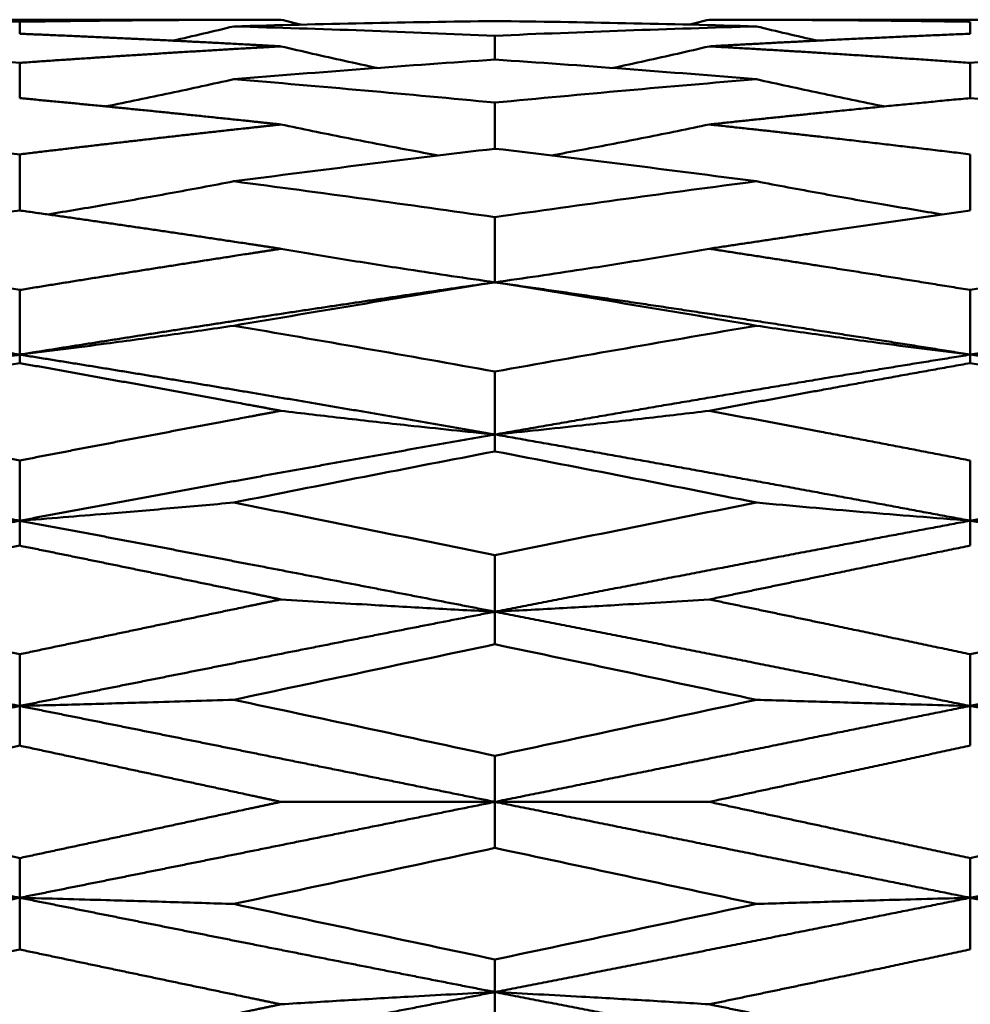
# Model space of a CAD drawing. Units: millimetres. Extents: x 5 to 205, y 130 to 167.
# Drawn here: x 59 to 66, y 159 to 167 of the extents above; entities that cross this region are included whole.
import ezdxf

# ---------------------------------------------------------------- set-up
doc = ezdxf.new("R2010")
doc.units = ezdxf.units.MM
doc.layers.add('Visible Edges(Svedbergs)', color=7, linetype='Continuous', lineweight=50)

msp = doc.modelspace()

# ---------------------------------------------------------------- linework, layer by layer
at = {"layer": 'Visible Edges(Svedbergs)'}
for p, q in [((60.9796, 167.0446), (56.9719, 167.0446)), ((58.9767, 166.9368), (58.9767, 167.0291)), ((68.2725, 167.0446), (64.2652, 167.0446)), ((66.2672, 166.9368), (66.2672, 167.0291)), ((62.6218, 166.7386), (62.6218, 166.9216)), ((58.9767, 166.443), (58.9767, 166.7136)), ((66.2672, 166.443), (66.2672, 166.7136)), ((62.6218, 166.055), (62.6218, 166.4085)), ((58.9767, 165.5813), (58.9767, 166.0117)), ((66.2672, 165.5813), (66.2672, 166.0117)), ((62.6218, 165.0299), (62.6218, 165.5299)), ((58.9767, 164.4756), (58.9767, 164.9713)), ((66.2672, 164.4756), (66.2672, 164.9713)), ((58.9767, 164.4756), (58.9767, 164.4104)), ((66.2672, 164.4756), (66.2672, 164.4104)), ((62.6218, 163.8626), (62.6218, 164.3456)), ((62.6218, 163.8626), (62.6218, 163.7332)), ((58.9767, 163.2014), (58.9767, 163.6634)), ((66.2672, 163.6634), (66.2672, 163.2014)), ((58.9767, 163.2014), (58.9767, 163.0101)), ((66.2672, 163.0101), (66.2672, 163.2014)), ((62.6218, 162.9364), (62.6218, 162.5033)), ((62.6218, 162.2533), (62.6218, 162.5033)), ((58.9767, 162.177), (58.9767, 161.7803)), ((66.2672, 161.7803), (66.2672, 162.177)), ((58.9767, 161.4759), (58.9767, 161.7803)), ((66.2672, 161.7803), (66.2672, 161.4759)), ((62.6218, 161.0446), (62.6218, 161.3982)), ((60.9796, 161.0446), (62.6218, 161.0446)), ((64.2652, 161.0446), (62.6218, 161.0446)), ((62.6218, 161.0446), (62.6218, 160.6911)), ((58.9767, 160.309), (58.9767, 160.6134)), ((66.2672, 160.309), (66.2672, 160.6134)), ((58.9767, 160.309), (58.9767, 159.9123)), ((66.2672, 160.309), (66.2672, 159.9123)), ((62.6218, 159.5859), (62.6218, 159.8359)), ((62.6218, 159.5859), (62.6218, 159.1529))]:
    msp.add_line(p, q, dxfattribs=at)
for centre, major_axis, ratio, start_param, end_param in [((58.5624, 31.8277), (-34.7038, 130.9057), 0.976026, 6.014838, 6.029981), ((62.9377, 31.9678), (-42.0024, 128.7166), 0.975205, 5.947524, 5.962669), ((62.9377, 34.0142), (-89.7042, -101.4166), 0.959744, 3.873461, 3.888607), ((58.5624, 38.1418), (-111.6534, 76.6433), 0.928333, 5.276616, 5.291759), ((67.3125, 37.1722), (-109.0783, -80.4111), 0.935035, 4.101637, 4.116774), ((62.9377, 38.7178), (-112.9975, 74.5903), 0.924207, 5.247424, 5.26257), ((62.9377, 44.7175), (-121.518, -59.7121), 0.878878, 4.291956, 4.307102), ((67.3125, 46.7192), (-123.207, 56.4274), 0.862971, 5.081531, 5.096668), ((58.5624, 52.8315), (-126.0743, 49.4564), 0.817376, 5.019543, 5.034686), ((62.9377, 53.8042), (-126.3732, 48.6002), 0.810226, 5.001689, 5.016835), ((62.9377, 63.3483), (-128.645, -42.2212), 0.738119, 4.461958, 4.477104), ((58.5624, 64.4532), (-128.8601, -41.6622), 0.729593, 4.477607, 4.49275), ((58.5624, 74.8958), (-130.1257, 37.523), 0.650716, 4.894744, 4.909887), ((67.3125, 72.672), (-129.9981, -38.2689), 0.667069, 4.511238, 4.526375), ((62.9377, 76.1988), (-130.2103, 37.1138), 0.64103, 4.880349, 4.895494), ((62.9377, 88.6369), (-131.0503, -34.0289), 0.547057, 4.558523, 4.573669), ((58.5624, 90.0414), (-131.1529, -33.7576), 0.536315, 4.572084, 4.587227), ((67.3125, 92.4642), (-131.353, 33.3226), 0.51767, 4.835722, 4.850859), ((58.5624, 102.8309), (-131.6598, 31.7234), 0.439711, 4.814814, 4.829957), ((62.9377, 104.3755), (-131.6761, 31.5206), 0.428148, 4.801763, 4.816908), ((62.9377, 118.86), (-132.0189, -30.0526), 0.318715, 4.627205, 4.64235), ((58.5624, 120.4684), (-132.0784, -29.9326), 0.306488, 4.639913, 4.655056), ((58.5624, 134.7333), (-132.2705, 29.072), 0.19874, 4.752913, 4.768057), ((67.3125, 131.8512), (-132.3242, -29.2287), 0.220363, 4.656506, 4.671643), ((62.9377, 136.4142), (-132.2559, 28.9918), 0.186089, 4.7404, 4.755545), ((62.9377, 151.9579), (-132.3514, -28.5528), 0.068652, 4.68482, 4.699966), ((58.5624, 153.6606), (-132.3871, -28.5365), 0.055774, 4.697238, 4.712381), ((58.5624, 168.4287), (-132.3871, 28.5365), 0.055774, 1.570804, 1.585947), ((67.3125, 165.5039), (-132.4774, -28.5263), 0.03366, 1.555658, 1.570794), ((62.9377, 170.1313), (-132.3514, 28.5528), 0.068652, 1.58322, 1.598365), ((62.9377, 185.6751), (-132.2559, -28.9918), 0.186089, 1.52764, 1.542786), ((58.5624, 187.356), (-132.2705, -29.072), 0.19874, 1.515129, 1.530272)]:
    msp.add_ellipse(centre, major_axis=major_axis, ratio=ratio, start_param=start_param, end_param=end_param, dxfattribs=at)
for points, weights, knots in [([(60.9796, 167.0446), (60.8648, 167.0446), (60.75, 167.0444), (59.8647, 167.0428), (58.9767, 167.0291)], [0.999692666588, 0.999837798716, 1, 0.998750103255, 0.99851377187], [0.04868457, 0.04868457, 0.04868457, 0.05, 0.05, 0.06013649, 0.06013649, 0.06013649]), ([(66.2672, 167.0291), (65.6954, 167.038), (65.125, 167.0418), (64.6955, 167.0446), (64.2652, 167.0446)], [0.998809809992, 0.999194349226, 1, 0.999393242616, 0.999025339841], [0.01846628, 0.01846628, 0.01846628, 0.025, 0.025, 0.02992072, 0.02992072, 0.02992072]), ([(60.9796, 166.8402), (60.8648, 166.8466), (60.75, 166.8528), (59.8647, 166.9007), (58.9767, 166.9368)], [0.999692666588, 0.999837798716, 1, 0.998750103255, 0.99851377187], [0.04868457, 0.04868457, 0.04868457, 0.05, 0.05, 0.06013649, 0.06013649, 0.06013649]), ([(66.2672, 166.9368), (65.6954, 166.9136), (65.125, 166.8854), (64.6955, 166.8642), (64.2652, 166.8402)], [0.998809809992, 0.999194349226, 1, 0.999393242616, 0.999025339841], [0.01846628, 0.01846628, 0.01846628, 0.025, 0.025, 0.02992072, 0.02992072, 0.02992072]), ([(60.9796, 166.8402), (60.8648, 166.8338), (60.75, 166.8272), (59.8647, 166.7762), (58.9767, 166.7136)], [0.999692666588, 0.999837798716, 1, 0.998750103255, 0.99851377187], [0.04868457, 0.04868457, 0.04868457, 0.05, 0.05, 0.06013649, 0.06013649, 0.06013649]), ([(66.2672, 166.7136), (65.6954, 166.7539), (65.125, 166.7894), (64.6955, 166.8162), (64.2652, 166.8402)], [0.998809809992, 0.999194349226, 1, 0.999393242616, 0.999025339841], [0.01846628, 0.01846628, 0.01846628, 0.025, 0.025, 0.02992072, 0.02992072, 0.02992072]), ([(60.9796, 166.2408), (60.8648, 166.2532), (60.75, 166.2654), (59.8647, 166.3596), (58.9767, 166.443)], [0.999692666588, 0.999837798716, 1, 0.998750103255, 0.99851377187], [0.04868457, 0.04868457, 0.04868457, 0.05, 0.05, 0.06013649, 0.06013649, 0.06013649]), ([(66.2672, 166.443), (65.6954, 166.3892), (65.125, 166.331), (64.6955, 166.2871), (64.2652, 166.2408)], [0.998809809992, 0.999194349226, 1, 0.999393242616, 0.999025339841], [0.01846628, 0.01846628, 0.01846628, 0.025, 0.025, 0.02992072, 0.02992072, 0.02992072]), ([(60.9796, 166.2408), (60.8648, 166.2284), (60.75, 166.2158), (59.8647, 166.1189), (58.9767, 166.0117)], [0.999692666588, 0.999837798716, 1, 0.998750103255, 0.99851377187], [0.04868457, 0.04868457, 0.04868457, 0.05, 0.05, 0.06013649, 0.06013649, 0.06013649]), ([(66.2672, 166.0117), (65.6954, 166.0808), (65.125, 166.1456), (64.6955, 166.1944), (64.2652, 166.2408)], [0.998809809992, 0.999194349226, 1, 0.999393242616, 0.999025339841], [0.01846628, 0.01846628, 0.01846628, 0.025, 0.025, 0.02992072, 0.02992072, 0.02992072]), ([(60.9796, 165.2873), (60.8648, 165.3048), (60.75, 165.3222), (59.8647, 165.4562), (58.9767, 165.5813)], [0.999692666588, 0.999837798716, 1, 0.998750103255, 0.99851377187], [0.04868457, 0.04868457, 0.04868457, 0.05, 0.05, 0.06013649, 0.06013649, 0.06013649]), ([(66.2672, 165.5813), (65.6954, 165.5007), (65.125, 165.4163), (64.6955, 165.3528), (64.2652, 165.2873)], [0.998809809992, 0.999194349226, 1, 0.999393242616, 0.999025339841], [0.01846628, 0.01846628, 0.01846628, 0.025, 0.025, 0.02992072, 0.02992072, 0.02992072]), ([(60.9796, 165.2873), (60.8648, 165.2698), (60.75, 165.2521), (59.8647, 165.1158), (58.9767, 164.9713)], [0.999692666588, 0.999837798716, 1, 0.998750103255, 0.99851377187], [0.04868457, 0.04868457, 0.04868457, 0.05, 0.05, 0.06013649, 0.06013649, 0.06013649]), ([(66.2672, 164.9713), (65.6954, 165.0644), (65.125, 165.1542), (64.6955, 165.2217), (64.2652, 165.2873)], [0.998809809992, 0.999194349226, 1, 0.999393242616, 0.999025339841], [0.01846628, 0.01846628, 0.01846628, 0.025, 0.025, 0.02992072, 0.02992072, 0.02992072]), ([(58.9767, 164.4756), (57.6739, 164.6846), (56.375, 164.8777), (55.8538, 164.9552), (55.3313, 165.0299)], [0.99851377187, 0.998167230478, 1, 0.99926372446, 0.998879158527], [0.06013649, 0.06013649, 0.06013649, 0.075, 0.075, 0.08097109, 0.08097109, 0.08097109]), ([(62.6218, 165.0299), (61.6845, 164.8959), (60.75, 164.7532), (59.8647, 164.618), (58.9767, 164.4756)], [0.998490666253, 0.998680751793, 1, 0.998750103255, 0.99851377187], [0.03930108, 0.03930108, 0.03930108, 0.05, 0.05, 0.06013649, 0.06013649, 0.06013649]), ([(66.2672, 164.4756), (65.6954, 164.5674), (65.125, 164.6562), (63.8753, 164.8507), (62.6218, 165.0299)], [0.998809809992, 0.999194349226, 1, 0.99823658194, 0.998490666253], [0.01846628, 0.01846628, 0.01846628, 0.025, 0.025, 0.03930108, 0.03930108, 0.03930108]), ([(58.9767, 164.4756), (57.6739, 164.2667), (56.375, 164.0437), (55.8538, 163.9542), (55.3313, 163.8626)], [0.99851377187, 0.998167230478, 1, 0.99926372446, 0.998879158527], [0.06013649, 0.06013649, 0.06013649, 0.075, 0.075, 0.08097109, 0.08097109, 0.08097109]), ([(62.6218, 163.8626), (61.6845, 164.0267), (60.75, 164.1841), (59.8647, 164.3332), (58.9767, 164.4756)], [0.998490666253, 0.998680751793, 1, 0.998750103255, 0.99851377187], [0.03930108, 0.03930108, 0.03930108, 0.05, 0.05, 0.06013649, 0.06013649, 0.06013649]), ([(66.2672, 164.4756), (65.6954, 164.3839), (65.125, 164.2893), (63.8753, 164.0821), (62.6218, 163.8626)], [0.998809809992, 0.999194349226, 1, 0.99823658194, 0.998490666253], [0.01846628, 0.01846628, 0.01846628, 0.025, 0.025, 0.03930108, 0.03930108, 0.03930108]), ([(60.9796, 164.0446), (60.8648, 164.0661), (60.75, 164.0874), (59.8647, 164.2521), (58.9767, 164.4104)], [0.999692666588, 0.999837798716, 1, 0.998750103255, 0.99851377187], [0.04868457, 0.04868457, 0.04868457, 0.05, 0.05, 0.06013649, 0.06013649, 0.06013649]), ([(66.2672, 164.4104), (65.6954, 164.3084), (65.125, 164.2037), (64.6955, 164.1249), (64.2652, 164.0446)], [0.998809809992, 0.999194349226, 1, 0.999393242616, 0.999025339841], [0.01846628, 0.01846628, 0.01846628, 0.025, 0.025, 0.02992072, 0.02992072, 0.02992072]), ([(60.9796, 164.0446), (60.8648, 164.0232), (60.75, 164.0016), (59.8647, 163.8353), (58.9767, 163.6634)], [0.999692666588, 0.999837798716, 1, 0.998750103255, 0.99851377187], [0.04868457, 0.04868457, 0.04868457, 0.05, 0.05, 0.06013649, 0.06013649, 0.06013649]), ([(66.2672, 163.6634), (65.6954, 163.7742), (65.125, 163.8827), (64.6955, 163.9643), (64.2652, 164.0446)], [0.998809809992, 0.999194349226, 1, 0.999393242616, 0.999025339841], [0.01846628, 0.01846628, 0.01846628, 0.025, 0.025, 0.02992072, 0.02992072, 0.02992072]), ([(58.9767, 163.2014), (57.6739, 163.4448), (56.375, 163.6777), (55.8538, 163.7711), (55.3313, 163.8626)], [0.99851377187, 0.998167230478, 1, 0.99926372446, 0.998879158527], [0.06013649, 0.06013649, 0.06013649, 0.075, 0.075, 0.08097109, 0.08097109, 0.08097109]), ([(62.6218, 163.8626), (61.6845, 163.6985), (60.75, 163.5284), (59.8647, 163.3673), (58.9767, 163.2014)], [0.998490666253, 0.998680751793, 1, 0.998750103255, 0.99851377187], [0.03930108, 0.03930108, 0.03930108, 0.05, 0.05, 0.06013649, 0.06013649, 0.06013649]), ([(66.2672, 163.2014), (65.6954, 163.3083), (65.125, 163.4133), (63.8753, 163.6432), (62.6218, 163.8626)], [0.998809809992, 0.999194349226, 1, 0.99823658194, 0.998490666253], [0.01846628, 0.01846628, 0.01846628, 0.025, 0.025, 0.03930108, 0.03930108, 0.03930108]), ([(58.9767, 163.2014), (57.6739, 162.9581), (56.375, 162.7064), (55.8538, 162.6054), (55.3313, 162.5033)], [0.99851377187, 0.998167230478, 1, 0.99926372446, 0.998879158527], [0.06013649, 0.06013649, 0.06013649, 0.075, 0.075, 0.08097109, 0.08097109, 0.08097109]), ([(62.6218, 162.5033), (61.6845, 162.6864), (60.75, 162.8657), (59.8647, 163.0356), (58.9767, 163.2014)], [0.998490666253, 0.998680751793, 1, 0.998750103255, 0.99851377187], [0.03930108, 0.03930108, 0.03930108, 0.05, 0.05, 0.06013649, 0.06013649, 0.06013649]), ([(66.2672, 163.2014), (65.6954, 163.0946), (65.125, 162.986), (63.8753, 162.7481), (62.6218, 162.5033)], [0.998809809992, 0.999194349226, 1, 0.99823658194, 0.998490666253], [0.01846628, 0.01846628, 0.01846628, 0.025, 0.025, 0.03930108, 0.03930108, 0.03930108]), ([(60.9796, 162.5975), (60.8648, 162.6215), (60.75, 162.6454), (59.8647, 162.8295), (58.9767, 163.0101)], [0.999692666588, 0.999837798716, 1, 0.998750103255, 0.99851377187], [0.04868457, 0.04868457, 0.04868457, 0.05, 0.05, 0.06013649, 0.06013649, 0.06013649]), ([(66.2672, 163.0101), (65.6954, 162.8938), (65.125, 162.7759), (64.6955, 162.6871), (64.2652, 162.5975)], [0.998809809992, 0.999194349226, 1, 0.999393242616, 0.999025339841], [0.01846628, 0.01846628, 0.01846628, 0.025, 0.025, 0.02992072, 0.02992072, 0.02992072]), ([(60.9796, 162.5975), (60.8648, 162.5736), (60.75, 162.5496), (59.8647, 162.3646), (58.9767, 162.177)], [0.999692666588, 0.999837798716, 1, 0.998750103255, 0.99851377187], [0.04868457, 0.04868457, 0.04868457, 0.05, 0.05, 0.06013649, 0.06013649, 0.06013649]), ([(66.2672, 162.177), (65.6954, 162.2979), (65.125, 162.4177), (64.6955, 162.508), (64.2652, 162.5975)], [0.998809809992, 0.999194349226, 1, 0.999393242616, 0.999025339841], [0.01846628, 0.01846628, 0.01846628, 0.025, 0.025, 0.02992072, 0.02992072, 0.02992072]), ([(58.9767, 161.7803), (57.6739, 162.0414), (56.375, 162.2982), (55.8538, 162.4012), (55.3313, 162.5033)], [0.99851377187, 0.998167230478, 1, 0.99926372446, 0.998879158527], [0.06013649, 0.06013649, 0.06013649, 0.075, 0.075, 0.08097109, 0.08097109, 0.08097109]), ([(62.6218, 162.5033), (61.6845, 162.3203), (60.75, 162.1344), (59.8647, 161.9583), (58.9767, 161.7803)], [0.998490666253, 0.998680751793, 1, 0.998750103255, 0.99851377187], [0.03930108, 0.03930108, 0.03930108, 0.05, 0.05, 0.06013649, 0.06013649, 0.06013649]), ([(66.2672, 161.7803), (65.6954, 161.895), (65.125, 162.0089), (63.8753, 162.2586), (62.6218, 162.5033)], [0.998809809992, 0.999194349226, 1, 0.99823658194, 0.998490666253], [0.01846628, 0.01846628, 0.01846628, 0.025, 0.025, 0.03930108, 0.03930108, 0.03930108]), ([(58.9767, 161.7803), (57.6739, 161.5191), (56.375, 161.2559), (55.8538, 161.1503), (55.3313, 161.0446)], [0.99851377187, 0.998167230478, 1, 0.99926372446, 0.998879158527], [0.06013649, 0.06013649, 0.06013649, 0.075, 0.075, 0.08097109, 0.08097109, 0.08097109]), ([(62.6218, 161.0446), (61.6845, 161.2341), (60.75, 161.4232), (59.8647, 161.6023), (58.9767, 161.7803)], [0.998490666253, 0.998680751793, 1, 0.998750103255, 0.99851377187], [0.03930108, 0.03930108, 0.03930108, 0.05, 0.05, 0.06013649, 0.06013649, 0.06013649]), ([(66.2672, 161.7803), (65.6954, 161.6656), (65.125, 161.5504), (63.8753, 161.298), (62.6218, 161.0446)], [0.998809809992, 0.999194349226, 1, 0.99823658194, 0.998490666253], [0.01846628, 0.01846628, 0.01846628, 0.025, 0.025, 0.03930108, 0.03930108, 0.03930108]), ([(60.9796, 161.0446), (60.8648, 161.0694), (60.75, 161.0942), (59.8647, 161.2853), (58.9767, 161.4759)], [0.999692666588, 0.999837798716, 1, 0.998750103255, 0.99851377187], [0.04868457, 0.04868457, 0.04868457, 0.05, 0.05, 0.06013649, 0.06013649, 0.06013649]), ([(66.2672, 161.4759), (65.6954, 161.3531), (65.125, 161.23), (64.6955, 161.1373), (64.2652, 161.0446)], [0.998809809992, 0.999194349226, 1, 0.999393242616, 0.999025339841], [0.01846628, 0.01846628, 0.01846628, 0.025, 0.025, 0.02992072, 0.02992072, 0.02992072]), ([(58.9767, 160.309), (57.6739, 160.5701), (56.375, 160.8333), (55.8538, 160.9389), (55.3313, 161.0446)], [0.99851377187, 0.998167230478, 1, 0.99926372446, 0.998879158527], [0.06013649, 0.06013649, 0.06013649, 0.075, 0.075, 0.08097109, 0.08097109, 0.08097109]), ([(60.9796, 161.0446), (60.8648, 161.0199), (60.75, 160.9951), (59.8647, 160.804), (58.9767, 160.6134)], [0.999692666588, 0.999837798716, 1, 0.998750103255, 0.99851377187], [0.04868457, 0.04868457, 0.04868457, 0.05, 0.05, 0.06013649, 0.06013649, 0.06013649]), ([(62.6218, 161.0446), (61.6845, 160.8551), (60.75, 160.6661), (59.8647, 160.487), (58.9767, 160.309)], [0.998490666253, 0.998680751793, 1, 0.998750103255, 0.99851377187], [0.03930108, 0.03930108, 0.03930108, 0.05, 0.05, 0.06013649, 0.06013649, 0.06013649]), ([(66.2672, 160.309), (65.6954, 160.4237), (65.125, 160.5388), (63.8753, 160.7912), (62.6218, 161.0446)], [0.998809809992, 0.999194349226, 1, 0.99823658194, 0.998490666253], [0.01846628, 0.01846628, 0.01846628, 0.025, 0.025, 0.03930108, 0.03930108, 0.03930108]), ([(66.2672, 160.6134), (65.6954, 160.7362), (65.125, 160.8592), (64.6955, 160.9519), (64.2652, 161.0446)], [0.998809809992, 0.999194349226, 1, 0.999393242616, 0.999025339841], [0.01846628, 0.01846628, 0.01846628, 0.025, 0.025, 0.02992072, 0.02992072, 0.02992072]), ([(58.9767, 160.309), (57.6739, 160.0478), (56.375, 159.7911), (55.8538, 159.688), (55.3313, 159.5859)], [0.99851377187, 0.998167230478, 1, 0.99926372446, 0.998879158527], [0.06013649, 0.06013649, 0.06013649, 0.075, 0.075, 0.08097109, 0.08097109, 0.08097109]), ([(62.6218, 159.5859), (61.6845, 159.769), (60.75, 159.9549), (59.8647, 160.131), (58.9767, 160.309)], [0.998490666253, 0.998680751793, 1, 0.998750103255, 0.99851377187], [0.03930108, 0.03930108, 0.03930108, 0.05, 0.05, 0.06013649, 0.06013649, 0.06013649]), ([(66.2672, 160.309), (65.6954, 160.1943), (65.125, 160.0804), (63.8753, 159.8307), (62.6218, 159.5859)], [0.998809809992, 0.999194349226, 1, 0.99823658194, 0.998490666253], [0.01846628, 0.01846628, 0.01846628, 0.025, 0.025, 0.03930108, 0.03930108, 0.03930108]), ([(60.9796, 159.4917), (60.8648, 159.5156), (60.75, 159.5396), (59.8647, 159.7246), (58.9767, 159.9123)], [0.999692666588, 0.999837798716, 1, 0.998750103255, 0.99851377187], [0.04868457, 0.04868457, 0.04868457, 0.05, 0.05, 0.06013649, 0.06013649, 0.06013649]), ([(66.2672, 159.9123), (65.6954, 159.7914), (65.125, 159.6715), (64.6955, 159.5813), (64.2652, 159.4917)], [0.998809809992, 0.999194349226, 1, 0.999393242616, 0.999025339841], [0.01846628, 0.01846628, 0.01846628, 0.025, 0.025, 0.02992072, 0.02992072, 0.02992072]), ([(62.6218, 159.5859), (61.6845, 159.4029), (60.75, 159.2236), (59.8647, 159.0537), (58.9767, 158.8878)], [0.998490666253, 0.998680751793, 1, 0.998750103255, 0.99851377187], [0.03930108, 0.03930108, 0.03930108, 0.05, 0.05, 0.06013649, 0.06013649, 0.06013649]), ([(66.2672, 158.8878), (65.6954, 158.9947), (65.125, 159.1033), (63.8753, 159.3412), (62.6218, 159.5859)], [0.998809809992, 0.999194349226, 1, 0.99823658194, 0.998490666253], [0.01846628, 0.01846628, 0.01846628, 0.025, 0.025, 0.03930108, 0.03930108, 0.03930108]), ([(60.9796, 159.4917), (60.8648, 159.4678), (60.75, 159.4439), (59.8647, 159.2597), (58.9767, 159.0792)], [0.999692666588, 0.999837798716, 1, 0.998750103255, 0.99851377187], [0.04868457, 0.04868457, 0.04868457, 0.05, 0.05, 0.06013649, 0.06013649, 0.06013649]), ([(66.2672, 159.0792), (65.6954, 159.1955), (65.125, 159.3134), (64.6955, 159.4022), (64.2652, 159.4917)], [0.998809809992, 0.999194349226, 1, 0.999393242616, 0.999025339841], [0.01846628, 0.01846628, 0.01846628, 0.025, 0.025, 0.02992072, 0.02992072, 0.02992072])]:
    msp.add_rational_spline(points, weights, degree=2, knots=knots, dxfattribs=at)
for points, knots in [([(62.6218, 167.0342), (62.288, 167.03), (61.9541, 167.0244), (61.2853, 167.0108), (60.9518, 167.0027), (60.6187, 166.9933)], [-0.2041205, -0.2041205, -0.2041205, -0.2041205, -0.1022357, -0.1022357, -0.000001, -0.000001, -0.000001, -0.000001]), ([(62.6218, 166.9216), (62.288, 166.9361), (61.9541, 166.9493), (61.2853, 166.9732), (60.9518, 166.9839), (60.6187, 166.9933)], [0.000001, 0.000001, 0.000001, 0.000001, 0.1024479, 0.1024479, 0.2052466, 0.2052466, 0.2052466, 0.2052466]), ([(60.9796, 166.8402), (61.1421, 166.8021), (61.3048, 166.765), (61.4677, 166.7288), (61.5509, 166.7104), (61.6341, 166.6922), (61.7174, 166.6742)], [0, 0, 0, 0, 0.0005015561, 0.0005015561, 0.0005015561, 0.0007575814, 0.0007575814, 0.0007575814, 0.0007575814]), ([(64.2652, 166.8402), (64.1027, 166.8021), (63.94, 166.7651), (63.777, 166.729), (63.6936, 166.7105), (63.6101, 166.6922), (63.5266, 166.6742)], [0, 0, 0, 0, 0.0005015559, 0.0005015559, 0.0005015559, 0.000758325, 0.000758325, 0.000758325, 0.000758325]), ([(62.6218, 166.7386), (62.288, 166.716), (61.9541, 166.6921), (61.2853, 166.6418), (60.9518, 166.6154), (60.6187, 166.5879)], [-0.2041205, -0.2041205, -0.2041205, -0.2041205, -0.1022357, -0.1022357, -0.000001, -0.000001, -0.000001, -0.000001]), ([(60.6187, 166.5879), (60.4563, 166.5515), (60.2935, 166.516), (60.1306, 166.4814), (59.9677, 166.4468), (59.8045, 166.4132), (59.6411, 166.3803), (59.6397, 166.38), (59.6382, 166.3797), (59.6367, 166.3795)], [0, 0, 0, 0, 0.000501556, 0.000501556, 0.000501556, 0.00100311, 0.00100311, 0.00100311, 0.001007596, 0.001007596, 0.001007596, 0.001007596]), ([(62.6218, 166.4085), (62.288, 166.4407), (61.9541, 166.4718), (61.2853, 166.5317), (60.9518, 166.5604), (60.6187, 166.5879)], [0.000001, 0.000001, 0.000001, 0.000001, 0.1024479, 0.1024479, 0.2052466, 0.2052466, 0.2052466, 0.2052466]), ([(64.6265, 166.5879), (64.789, 166.5515), (64.9517, 166.516), (65.1147, 166.4814), (65.2776, 166.4467), (65.4407, 166.413), (65.6041, 166.3802), (65.6053, 166.3799), (65.6065, 166.3797), (65.6077, 166.3795)], [0, 0, 0, 0, 0.000501555, 0.000501555, 0.000501555, 0.00100311, 0.00100311, 0.00100311, 0.001006817, 0.001006817, 0.001006817, 0.001006817]), ([(60.9796, 166.2408), (61.1421, 166.2066), (61.3048, 166.1734), (61.4677, 166.141), (61.6307, 166.1086), (61.7938, 166.077), (61.9572, 166.0462), (62.0345, 166.0317), (62.1118, 166.0173), (62.1891, 166.0031)], [0, 0, 0, 0, 0.000501556, 0.000501556, 0.000501556, 0.00100311, 0.00100311, 0.00100311, 0.001240297, 0.001240297, 0.001240297, 0.001240297]), ([(64.2652, 166.2408), (64.1027, 166.2067), (63.94, 166.1734), (63.777, 166.1411), (63.6141, 166.1087), (63.4509, 166.0772), (63.2875, 166.0464), (63.2099, 166.0318), (63.1323, 166.0174), (63.0546, 166.0031)], [0, 0, 0, 0, 0.000501556, 0.000501556, 0.000501556, 0.00100311, 0.00100311, 0.00100311, 0.001241289, 0.001241289, 0.001241289, 0.001241289]), ([(62.6218, 166.055), (62.288, 166.0154), (61.9541, 165.9748), (61.2853, 165.8913), (60.9518, 165.8485), (60.6187, 165.8048)], [-0.2041205, -0.2041205, -0.2041205, -0.2041205, -0.1022357, -0.1022357, -0.000001, -0.000001, -0.000001, -0.000001]), ([(60.6187, 165.8048), (60.4563, 165.7734), (60.2935, 165.743), (60.1306, 165.7133), (59.9677, 165.6836), (59.8045, 165.6547), (59.6411, 165.6265), (59.4914, 165.6007), (59.3416, 165.5755), (59.1916, 165.5509)], [0, 0, 0, 0, 0.000501556, 0.000501556, 0.000501556, 0.00100311, 0.00100311, 0.00100311, 0.001462649, 0.001462649, 0.001462649, 0.001462649]), ([(62.6218, 165.5299), (62.288, 165.5776), (61.9541, 165.6244), (61.2853, 165.7162), (60.9518, 165.761), (60.6187, 165.8048)], [0.000001, 0.000001, 0.000001, 0.000001, 0.1024479, 0.1024479, 0.2052466, 0.2052466, 0.2052466, 0.2052466]), ([(64.6265, 165.8048), (64.789, 165.7735), (64.9517, 165.743), (65.1147, 165.7133), (65.2776, 165.6835), (65.4407, 165.6546), (65.6041, 165.6264), (65.7534, 165.6006), (65.9028, 165.5754), (66.0525, 165.5509)], [0, 0, 0, 0, 0.000501555, 0.000501555, 0.000501555, 0.00100311, 0.00100311, 0.00100311, 0.001461457, 0.001461457, 0.001461457, 0.001461457]), ([(60.9796, 165.2873), (61.1421, 165.2594), (61.3048, 165.2322), (61.4677, 165.2058), (61.6307, 165.1793), (61.7938, 165.1535), (61.9572, 165.1284), (62.1784, 165.0944), (62.4, 165.0616), (62.6218, 165.0299)], [0, 0, 0, 0, 0.000501556, 0.000501556, 0.000501556, 0.00100311, 0.00100311, 0.00100311, 0.001682187, 0.001682187, 0.001682187, 0.001682187]), ([(64.2652, 165.2873), (64.1027, 165.2594), (63.94, 165.2323), (63.777, 165.2059), (63.6141, 165.1794), (63.4509, 165.1537), (63.2875, 165.1286), (63.066, 165.0945), (62.8441, 165.0617), (62.6218, 165.0299)], [0, 0, 0, 0, 0.000501556, 0.000501556, 0.000501556, 0.00100311, 0.00100311, 0.00100311, 0.001683256, 0.001683256, 0.001683256, 0.001683256]), ([(62.6218, 165.0299), (62.288, 164.9762), (61.9541, 164.9216), (61.2853, 164.8105), (60.9518, 164.7542), (60.6187, 164.6972)], [-0.2041205, -0.2041205, -0.2041205, -0.2041205, -0.1022357, -0.1022357, -0.000001, -0.000001, -0.000001, -0.000001]), ([(69.5, 164.9702), (68.9614, 164.8919), (68.4223, 164.8114), (67.3449, 164.6466), (66.8059, 164.5621), (66.2672, 164.4756)], [-0.3297675, -0.3297675, -0.3297675, -0.3297675, -0.1648839, -0.1648839, 0, 0, 0, 0]), ([(57.3333, 164.6972), (57.4958, 164.6732), (57.6585, 164.6499), (57.8215, 164.6271), (57.9844, 164.6044), (58.1476, 164.5822), (58.311, 164.5606), (58.5325, 164.5313), (58.7545, 164.503), (58.9767, 164.4756)], [0, 0, 0, 0, 0.000501556, 0.000501556, 0.000501556, 0.00100311, 0.00100311, 0.00100311, 0.001683349, 0.001683349, 0.001683349, 0.001683349]), ([(60.6187, 164.6972), (60.4563, 164.6732), (60.2935, 164.6498), (60.1306, 164.627), (59.9677, 164.6042), (59.8045, 164.582), (59.6411, 164.5604), (59.42, 164.5312), (59.1985, 164.5029), (58.9767, 164.4756)], [0, 0, 0, 0, 0.000501556, 0.000501556, 0.000501556, 0.00100311, 0.00100311, 0.00100311, 0.001681945, 0.001681945, 0.001681945, 0.001681945]), ([(62.6218, 164.3456), (62.288, 164.4056), (61.9541, 164.4649), (61.2853, 164.5823), (60.9518, 164.6402), (60.6187, 164.6972)], [0.000001, 0.000001, 0.000001, 0.000001, 0.1024479, 0.1024479, 0.2052466, 0.2052466, 0.2052466, 0.2052466]), ([(64.6265, 164.6972), (64.789, 164.6732), (64.9517, 164.6498), (65.1147, 164.627), (65.2776, 164.6042), (65.4407, 164.582), (65.6041, 164.5603), (65.8248, 164.5311), (66.0458, 164.5029), (66.2672, 164.4756)], [0, 0, 0, 0, 0.000501555, 0.000501555, 0.000501555, 0.00100311, 0.00100311, 0.00100311, 0.001680611, 0.001680611, 0.001680611, 0.001680611]), ([(67.9107, 164.6972), (67.7482, 164.6732), (67.5855, 164.6499), (67.4225, 164.6271), (67.2596, 164.6044), (67.0964, 164.5822), (66.933, 164.5606), (66.7114, 164.5313), (66.4894, 164.503), (66.2672, 164.4756)], [0, 0, 0, 0, 0.000501556, 0.000501556, 0.000501556, 0.001003109, 0.001003109, 0.001003109, 0.001683467, 0.001683467, 0.001683467, 0.001683467]), ([(69.5, 163.9348), (68.9614, 164.0286), (68.4223, 164.1206), (67.3449, 164.3008), (66.8059, 164.3892), (66.2672, 164.4756)], [0, 0, 0, 0, 0.1648833, 0.1648833, 0.3297668, 0.3297668, 0.3297668, 0.3297668]), ([(60.9796, 164.0446), (61.1421, 164.0249), (61.3048, 164.0057), (61.4677, 163.987), (61.6307, 163.9683), (61.7938, 163.9501), (61.9572, 163.9323), (62.1784, 163.9083), (62.4, 163.8851), (62.6218, 163.8626)], [0, 0, 0, 0, 0.000501556, 0.000501556, 0.000501556, 0.00100311, 0.00100311, 0.00100311, 0.001682187, 0.001682187, 0.001682187, 0.001682187]), ([(64.2652, 164.0446), (64.1027, 164.0249), (63.94, 164.0058), (63.777, 163.9871), (63.6141, 163.9684), (63.4509, 163.9502), (63.2875, 163.9324), (63.066, 163.9083), (62.8441, 163.8851), (62.6218, 163.8626)], [0, 0, 0, 0, 0.000501556, 0.000501556, 0.000501556, 0.00100311, 0.00100311, 0.00100311, 0.001683256, 0.001683256, 0.001683256, 0.001683256]), ([(69.5, 163.7898), (68.9614, 163.6944), (68.4223, 163.5976), (67.3449, 163.4015), (66.8059, 163.3021), (66.2672, 163.2014)], [0, 0, 0, 0, 0.1648833, 0.1648833, 0.3297668, 0.3297668, 0.3297668, 0.3297668]), ([(62.6218, 163.7332), (62.288, 163.669), (61.9541, 163.6042), (61.2853, 163.4731), (60.9518, 163.4071), (60.6187, 163.3407)], [-0.2041205, -0.2041205, -0.2041205, -0.2041205, -0.1022357, -0.1022357, -0.000001, -0.000001, -0.000001, -0.000001]), ([(57.3333, 163.3407), (57.4958, 163.3257), (57.6585, 163.311), (57.8215, 163.2967), (57.9844, 163.2824), (58.1476, 163.2684), (58.311, 163.2548), (58.5325, 163.2364), (58.7545, 163.2186), (58.9767, 163.2014)], [0, 0, 0, 0, 0.000501556, 0.000501556, 0.000501556, 0.00100311, 0.00100311, 0.00100311, 0.001683349, 0.001683349, 0.001683349, 0.001683349]), ([(60.6187, 163.3407), (60.4563, 163.3256), (60.2935, 163.3109), (60.1306, 163.2966), (59.9677, 163.2823), (59.8045, 163.2683), (59.6411, 163.2548), (59.42, 163.2364), (59.1985, 163.2186), (58.9767, 163.2014)], [0, 0, 0, 0, 0.000501556, 0.000501556, 0.000501556, 0.00100311, 0.00100311, 0.00100311, 0.001681945, 0.001681945, 0.001681945, 0.001681945]), ([(62.6218, 162.9364), (62.288, 163.0045), (61.9541, 163.0723), (61.2853, 163.2074), (60.9518, 163.2743), (60.6187, 163.3407)], [0.000001, 0.000001, 0.000001, 0.000001, 0.1024479, 0.1024479, 0.2052466, 0.2052466, 0.2052466, 0.2052466]), ([(66.2672, 163.2014), (65.9927, 163.2227), (65.7185, 163.2449), (65.169, 163.2915), (64.8969, 163.3156), (64.6265, 163.3407)], [-0.1661223, -0.1661223, -0.1661223, -0.1661223, -0.0834757, -0.0834757, 0, 0, 0, 0]), ([(66.2672, 163.2014), (66.431, 163.2141), (66.5947, 163.2271), (66.7582, 163.2405), (66.9217, 163.2538), (67.0851, 163.2675), (67.2482, 163.2815), (67.4694, 163.3006), (67.6903, 163.3203), (67.9107, 163.3407)], [0, 0, 0, 0, 0.000501553, 0.000501553, 0.000501553, 0.001003107, 0.001003107, 0.001003107, 0.001683474, 0.001683474, 0.001683474, 0.001683474]), ([(69.5, 162.5841), (68.9614, 162.6891), (68.4223, 162.7932), (67.3449, 162.9989), (66.8059, 163.1008), (66.2672, 163.2014)], [-0.3297675, -0.3297675, -0.3297675, -0.3297675, -0.1648839, -0.1648839, 0, 0, 0, 0]), ([(62.6218, 162.5033), (62.458, 162.5119), (62.2943, 162.5207), (62.1308, 162.5297), (61.9673, 162.5388), (61.8039, 162.548), (61.6408, 162.5575), (61.42, 162.5704), (61.1996, 162.5837), (60.9796, 162.5975)], [0, 0, 0, 0, 0.000501553, 0.000501553, 0.000501553, 0.001003108, 0.001003108, 0.001003108, 0.001682193, 0.001682193, 0.001682193, 0.001682193]), ([(62.6218, 162.5033), (62.7857, 162.5119), (62.9494, 162.5207), (63.1129, 162.5297), (63.2764, 162.5387), (63.4397, 162.548), (63.6029, 162.5575), (63.824, 162.5704), (64.0448, 162.5837), (64.2652, 162.5975)], [0, 0, 0, 0, 0.000501553, 0.000501553, 0.000501553, 0.001003108, 0.001003108, 0.001003108, 0.001683263, 0.001683263, 0.001683263, 0.001683263]), ([(69.5, 162.4223), (68.9614, 162.3164), (68.4223, 162.2099), (67.3449, 161.9959), (66.8059, 161.8883), (66.2672, 161.7803)], [0, 0, 0, 0, 0.1648833, 0.1648833, 0.3297668, 0.3297668, 0.3297668, 0.3297668]), ([(62.6218, 162.2533), (62.288, 162.183), (61.9541, 162.1123), (61.2853, 161.9702), (60.9518, 161.8991), (60.6187, 161.8278)], [-0.2041205, -0.2041205, -0.2041205, -0.2041205, -0.1022357, -0.1022357, -0.000001, -0.000001, -0.000001, -0.000001]), ([(58.9767, 161.7803), (58.8129, 161.7846), (58.6492, 161.789), (58.4856, 161.7936), (58.3221, 161.7981), (58.1588, 161.8028), (57.9957, 161.8076), (57.7745, 161.8141), (57.5537, 161.8208), (57.3333, 161.8278)], [0, 0, 0, 0, 0.000501553, 0.000501553, 0.000501553, 0.001003107, 0.001003107, 0.001003107, 0.001683356, 0.001683356, 0.001683356, 0.001683356]), ([(58.9767, 161.7803), (59.1406, 161.7846), (59.3043, 161.789), (59.4678, 161.7936), (59.6313, 161.7981), (59.7946, 161.8028), (59.9577, 161.8076), (60.1785, 161.8141), (60.3988, 161.8208), (60.6187, 161.8278)], [0, 0, 0, 0, 0.000501553, 0.000501553, 0.000501553, 0.001003108, 0.001003108, 0.001003108, 0.001681952, 0.001681952, 0.001681952, 0.001681952]), ([(62.6218, 161.3982), (62.288, 161.4699), (61.9541, 161.5416), (61.2853, 161.685), (60.9518, 161.7565), (60.6187, 161.8278)], [0.000001, 0.000001, 0.000001, 0.000001, 0.1024479, 0.1024479, 0.2052466, 0.2052466, 0.2052466, 0.2052466]), ([(64.6265, 161.8278), (64.789, 161.8226), (64.9517, 161.8176), (65.1147, 161.8127), (65.2776, 161.8078), (65.4407, 161.8031), (65.6041, 161.7984), (65.8248, 161.7922), (66.0458, 161.7861), (66.2672, 161.7803)], [0, 0, 0, 0, 0.000501555, 0.000501555, 0.000501555, 0.00100311, 0.00100311, 0.00100311, 0.001680611, 0.001680611, 0.001680611, 0.001680611]), ([(67.9107, 161.8278), (67.7482, 161.8227), (67.5855, 161.8176), (67.4225, 161.8128), (67.2596, 161.8079), (67.0964, 161.8031), (66.933, 161.7985), (66.7114, 161.7922), (66.4894, 161.7861), (66.2672, 161.7803)], [0, 0, 0, 0, 0.000501556, 0.000501556, 0.000501556, 0.001003109, 0.001003109, 0.001003109, 0.001683467, 0.001683467, 0.001683467, 0.001683467]), ([(69.5, 161.1284), (68.9614, 161.2376), (68.4223, 161.3466), (67.3449, 161.5638), (66.8059, 161.6722), (66.2672, 161.7803)], [-0.3297675, -0.3297675, -0.3297675, -0.3297675, -0.1648839, -0.1648839, 0, 0, 0, 0]), ([(69.5, 160.9609), (68.9614, 160.8517), (68.4223, 160.7427), (67.3449, 160.5254), (66.8059, 160.417), (66.2672, 160.309)], [-0.3297675, -0.3297675, -0.3297675, -0.3297675, -0.1648839, -0.1648839, 0, 0, 0, 0]), ([(62.6218, 160.6911), (62.288, 160.6194), (61.9541, 160.5477), (61.2853, 160.4042), (60.9518, 160.3327), (60.6187, 160.2615)], [-0.2041205, -0.2041205, -0.2041205, -0.2041205, -0.1022357, -0.1022357, -0.000001, -0.000001, -0.000001, -0.000001]), ([(57.3333, 160.2615), (57.4958, 160.2666), (57.6585, 160.2716), (57.8215, 160.2765), (57.9844, 160.2814), (58.1476, 160.2861), (58.311, 160.2908), (58.5325, 160.2971), (58.7545, 160.3031), (58.9767, 160.309)], [0, 0, 0, 0, 0.000501556, 0.000501556, 0.000501556, 0.00100311, 0.00100311, 0.00100311, 0.001683349, 0.001683349, 0.001683349, 0.001683349]), ([(60.6187, 160.2615), (60.4563, 160.2666), (60.2935, 160.2716), (60.1306, 160.2765), (59.9677, 160.2814), (59.8045, 160.2862), (59.6411, 160.2908), (59.42, 160.2971), (59.1985, 160.3031), (58.9767, 160.309)], [0, 0, 0, 0, 0.000501556, 0.000501556, 0.000501556, 0.00100311, 0.00100311, 0.00100311, 0.001681945, 0.001681945, 0.001681945, 0.001681945]), ([(64.6265, 160.2615), (64.789, 160.2666), (64.9517, 160.2716), (65.1147, 160.2765), (65.2776, 160.2814), (65.4407, 160.2862), (65.6041, 160.2908), (65.8248, 160.2971), (66.0458, 160.3031), (66.2672, 160.309)], [0, 0, 0, 0, 0.000501555, 0.000501555, 0.000501555, 0.00100311, 0.00100311, 0.00100311, 0.001680611, 0.001680611, 0.001680611, 0.001680611]), ([(69.5, 159.667), (68.9614, 159.7729), (68.4223, 159.8794), (67.3449, 160.0934), (66.8059, 160.2009), (66.2672, 160.309)], [-0.3297675, -0.3297675, -0.3297675, -0.3297675, -0.1648839, -0.1648839, 0, 0, 0, 0]), ([(67.9107, 160.2615), (67.7482, 160.2666), (67.5855, 160.2716), (67.4225, 160.2765), (67.2596, 160.2814), (67.0964, 160.2861), (66.933, 160.2908), (66.7114, 160.297), (66.4894, 160.3031), (66.2672, 160.309)], [0, 0, 0, 0, 0.000501556, 0.000501556, 0.000501556, 0.001003109, 0.001003109, 0.001003109, 0.001683467, 0.001683467, 0.001683467, 0.001683467]), ([(62.6218, 159.8359), (62.288, 159.9063), (61.9541, 159.977), (61.2853, 160.1191), (60.9518, 160.1902), (60.6187, 160.2615)], [0.000001, 0.000001, 0.000001, 0.000001, 0.1024479, 0.1024479, 0.2052466, 0.2052466, 0.2052466, 0.2052466]), ([(60.9796, 159.4917), (61.1421, 159.5019), (61.3048, 159.5119), (61.4677, 159.5215), (61.6307, 159.5312), (61.7938, 159.5407), (61.9572, 159.5499), (62.1784, 159.5623), (62.4, 159.5743), (62.6218, 159.5859)], [0, 0, 0, 0, 0.000501556, 0.000501556, 0.000501556, 0.00100311, 0.00100311, 0.00100311, 0.001682187, 0.001682187, 0.001682187, 0.001682187]), ([(64.2652, 159.4917), (64.1027, 159.5019), (63.94, 159.5118), (63.777, 159.5215), (63.6141, 159.5312), (63.4509, 159.5406), (63.2875, 159.5498), (63.066, 159.5623), (62.8441, 159.5743), (62.6218, 159.5859)], [0, 0, 0, 0, 0.000501556, 0.000501556, 0.000501556, 0.00100311, 0.00100311, 0.00100311, 0.001683256, 0.001683256, 0.001683256, 0.001683256]), ([(69.5, 159.5052), (68.9614, 159.4001), (68.4223, 159.2961), (67.3449, 159.0903), (66.8059, 158.9885), (66.2672, 158.8878)], [-0.3297685, -0.3297685, -0.3297685, -0.3297685, -0.1648849, -0.1648849, -0.000001, -0.000001, -0.000001, -0.000001])]:
    msp.add_open_spline(points, degree=3, knots=knots, dxfattribs=at)
for points in [[(60.9796, 167.0446), (61.0319, 167.0319), (61.0842, 167.0193), (61.1366, 167.0069)], [(64.2652, 167.0446), (64.2128, 167.0319), (64.1604, 167.0193), (64.108, 167.0069)], [(60.6187, 166.9933), (60.4633, 166.9559), (60.3077, 166.9194), (60.1518, 166.8838)], [(64.6265, 166.9933), (64.7819, 166.9559), (64.9375, 166.9194), (65.0933, 166.8838)]]:
    msp.add_open_spline(points, degree=3, dxfattribs=at)

doc.saveas('drawing.dxf')
